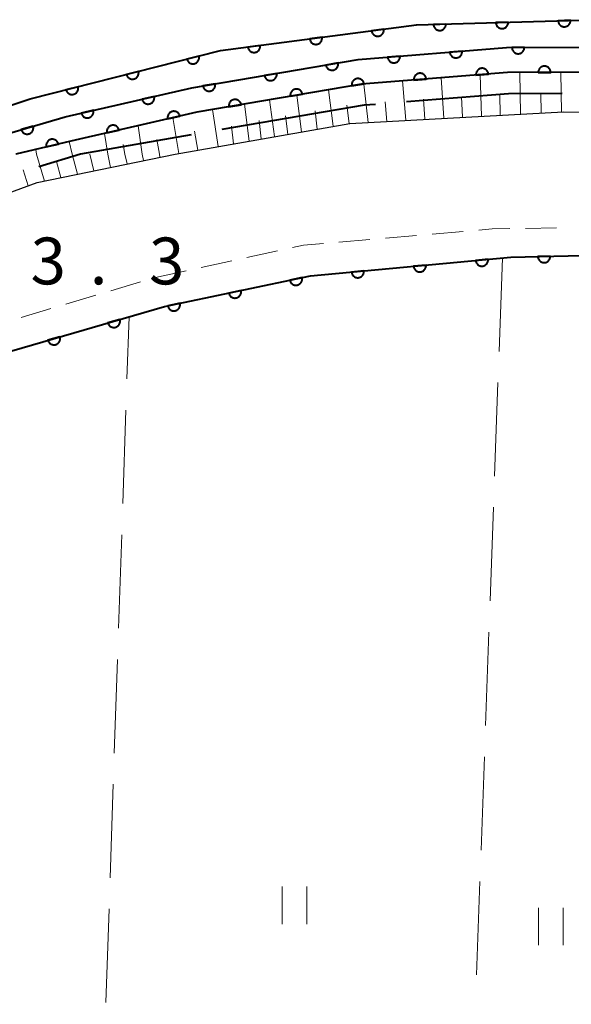
# Model space of a CAD drawing. Units: metres. Extents: x -78000 to -75998, y 34500 to 36000.
# Drawn here: x -77409 to -77365, y 35279 to 35358 of the extents above; entities that cross this region are included whole.
import ezdxf

# ---------------------------------------------------------------- set-up
doc = ezdxf.new("R2010")
doc.units = ezdxf.units.M
for name, color, linetype, lineweight in [('110600_大字・町・丁目界', 7, 'Continuous', 40), ('210100_道路縁(街区線)', 7, 'Continuous', 30), ('221300_歩道', 7, 'Continuous', 30), ('510100_河川', 7, 'Continuous', 30), ('610111_人工斜面(上)', 7, 'Continuous', 30), ('610199_人工斜面(ヒゲ)', 7, 'Continuous', 30), ('611100_コンクリート被覆(直落)', 7, 'Continuous', 30), ('630200_耕地界', 7, 'Continuous', 30), ('631100_田', 7, 'Continuous', 13), ('731200_図化機測定による標高点', 7, 'Continuous', 40)]:
    doc.layers.add(name, color=color, linetype=linetype, lineweight=lineweight)
doc.styles.add('Style-WORKING', font='MS Gothic.ttf')

msp = doc.modelspace()

# ---------------------------------------------------------------- linework, layer by layer
at = {"layer": '110600_大字・町・丁目界', "linetype": 'Continuous', "lineweight": 40, "flags": 128}
for points in [[(-77365.819, 35352.455), (-77370.12, 35352.44), (-77378.292, 35351.784)], [(-77380.784, 35351.584), (-77381.71, 35351.51), (-77393.118, 35349.575)], [(-77395.583, 35349.153), (-77404.46, 35347.6), (-77407.799, 35346.591)]]:
    msp.add_lwpolyline(points, dxfattribs=at)
at = {"layer": '210100_道路縁(街区線)', "linetype": 'Continuous', "lineweight": 30, "flags": 128}
for points in [[(-77396.86, 35347.6), (-77382.85, 35350.06), (-77365.72, 35350.98), (-77343.75, 35350.56), (-77321.63, 35349.75), (-77319.84, 35351.37), (-77319.58, 35356.84)], [(-77492.58, 35313.27), (-77493.74, 35313.38), (-77493.02, 35290.79), (-77491.9, 35290.43), (-77466.48, 35312.97), (-77452.53, 35323.84), (-77436.24, 35333.64), (-77422.29, 35340.07), (-77407.94, 35345.32), (-77396.86, 35347.6)], [(-77244.34, 35335.24), (-77336.91, 35339.33), (-77354.98, 35339.7), (-77369.93, 35339.34), (-77386.01, 35337.84), (-77397.71, 35335.38), (-77409.97, 35331.84), (-77425.92, 35325.29), (-77442.44, 35315.97), (-77455.17, 35306.95), (-77483.57, 35282.05), (-77483.53, 35272.66), (-77483.39, 35244.5), (-77482.01, 35242.81), (-77434.08, 35240.87), (-77410.17, 35239.91), (-77403.77, 35239.64), (-77374.25, 35238.44), (-77343.14, 35237.16), (-77314.22, 35235.98), (-77284.18, 35234.75)]]:
    msp.add_lwpolyline(points, dxfattribs=at)
at = {"layer": '221300_歩道', "linetype": 'Continuous', "lineweight": 13}
for p, q in [((-77379.988, 35340.871), (-77377.497, 35341.083)), ((-77376.251, 35341.189), (-77373.76, 35341.401)), ((-77368.769, 35341.65), (-77366.27, 35341.697)), ((-77383.724, 35340.552), (-77381.233, 35340.765)), ((-77391.106, 35339.313), (-77388.664, 35339.85)), ((-77394.768, 35338.508), (-77392.326, 35339.045)), ((-77398.431, 35337.703), (-77395.989, 35338.239)), ((-77402.028, 35336.647), (-77399.633, 35337.363)), ((-77405.622, 35335.575), (-77403.226, 35336.29)), ((-77409.215, 35334.502), (-77406.819, 35335.217))]:
    msp.add_line(p, q, dxfattribs=at)
at = {"layer": '221300_歩道', "linetype": 'Continuous', "lineweight": 13, "flags": 128}
for points in [[(-77372.515, 35341.508), (-77371.43, 35341.6), (-77370.019, 35341.627)], [(-77387.443, 35340.118), (-77386.57, 35340.31), (-77384.97, 35340.446)]]:
    msp.add_lwpolyline(points, dxfattribs=at)
at = {"layer": '510100_河川', "linetype": 'Continuous', "lineweight": 30, "flags": 128}
for points in [[(-77415.93, 35347.6), (-77405.68, 35350.59), (-77395.53, 35352.91), (-77382.17, 35355.18), (-77370.28, 35356.14), (-77355.51, 35356.18), (-77342.2, 35355.9), (-77329.1, 35355.47), (-77319.67, 35355.07)], [(-77319.76, 35353.07), (-77329.17, 35353.47), (-77342.25, 35353.9), (-77355.53, 35354.18), (-77370.2, 35354.14), (-77381.92, 35353.2), (-77395.13, 35350.95), (-77405.23, 35348.64), (-77409.63, 35347.6)]]:
    msp.add_lwpolyline(points, dxfattribs=at)
at = {"layer": '610111_人工斜面(上)', "linetype": 'Continuous', "lineweight": 13, "flags": 128}
for points in [[(-77319.84, 35351.37), (-77321.63, 35349.75), (-77343.75, 35350.56), (-77365.72, 35350.98), (-77382.85, 35350.06), (-77396.86, 35347.6)], [(-77396.86, 35347.6), (-77407.94, 35345.32), (-77422.29, 35340.07), (-77436.24, 35333.64), (-77452.53, 35323.84), (-77466.48, 35312.97), (-77488.79, 35293.19)]]:
    msp.add_lwpolyline(points, dxfattribs=at)
at = {"layer": '610199_人工斜面(ヒゲ)', "linetype": 'Continuous', "lineweight": 13, "flags": 128}
for points in [[(-77375.32, 35350.47), (-77375.52, 35353.71)], [(-77372.3, 35350.63), (-77372.4, 35353.96)], [(-77369.15, 35350.8), (-77369.21, 35354.14)], [(-77365.88, 35350.97), (-77365.93, 35354.15)], [(-77381.38, 35350.14), (-77381.74, 35353.21)], [(-77378.35, 35350.31), (-77378.63, 35353.46)], [(-77386.73, 35349.38), (-77387.1, 35352.32)], [(-77384.18, 35349.83), (-77384.55, 35352.75)], [(-77373.81, 35350.55), (-77373.89, 35352.19)], [(-77370.78, 35350.71), (-77370.81, 35352.4)], [(-77367.51, 35350.89), (-77367.54, 35352.52)], [(-77390.93, 35348.64), (-77391.29, 35351.6)], [(-77388.9, 35349), (-77389.28, 35351.95)], [(-77382.9, 35350.05), (-77383.09, 35351.51)], [(-77379.87, 35350.22), (-77380.02, 35351.78)], [(-77376.84, 35350.39), (-77376.95, 35351.99)], [(-77396.56, 35347.65), (-77397.04, 35350.52)], [(-77393.42, 35348.2), (-77393.87, 35351.17)], [(-77387.82, 35349.19), (-77388, 35350.66)], [(-77385.46, 35349.6), (-77385.64, 35351.07)], [(-77399.51, 35347.6), (-77399.84, 35349.87)], [(-77392.17, 35348.42), (-77392.35, 35349.84)], [(-77389.95, 35348.81), (-77390.13, 35350.29)], [(-77402.27, 35347.6), (-77402.53, 35349.25)], [(-77395.04, 35347.92), (-77395.32, 35349.43)], [(-77405.12, 35347.6), (-77405.35, 35348.61)], [(-77400.9, 35347.6), (-77401.02, 35348.36)], [(-77398.12, 35347.6), (-77398.32, 35348.77)], [(-77407.99, 35347.6), (-77408.04, 35347.97)], [(-77407.35, 35345.44), (-77407.99, 35347.6)], [(-77404.69, 35345.99), (-77405.12, 35347.6)], [(-77403.37, 35346.26), (-77403.7, 35347.6)], [(-77402.04, 35346.53), (-77402.27, 35347.6)], [(-77400.72, 35346.81), (-77400.9, 35347.6)], [(-77399.4, 35347.08), (-77399.51, 35347.6)], [(-77398.08, 35347.35), (-77398.12, 35347.6)], [(-77406.02, 35345.72), (-77406.38, 35347.01)], [(-77408.65, 35345.06), (-77409.05, 35346.35)]]:
    msp.add_lwpolyline(points, dxfattribs=at)
at = {"layer": '611100_コンクリート被覆(直落)', "linetype": 'Continuous', "lineweight": 40, "flags": 128}
for points in [[(-77421.81, 35347.6), (-77408.48, 35352.03), (-77393.23, 35355.89), (-77377.49, 35357.95), (-77363.45, 35358.37), (-77346.23, 35358.08), (-77321.69, 35357.42), (-77319.58, 35356.84)], [(-77415.93, 35347.6), (-77405.68, 35350.59), (-77395.53, 35352.91), (-77382.17, 35355.18), (-77370.28, 35356.14), (-77355.51, 35356.18), (-77342.2, 35355.9), (-77329.1, 35355.47), (-77319.67, 35355.07)], [(-77319.76, 35353.07), (-77329.17, 35353.47), (-77342.25, 35353.9), (-77355.53, 35354.18), (-77370.2, 35354.14), (-77381.92, 35353.2), (-77395.13, 35350.95), (-77405.23, 35348.64), (-77409.63, 35347.6)], [(-77483.53, 35272.66), (-77483.57, 35282.05), (-77455.17, 35306.95), (-77442.44, 35315.97), (-77425.92, 35325.29), (-77409.97, 35331.84), (-77397.71, 35335.38), (-77386.01, 35337.84), (-77369.93, 35339.34), (-77354.98, 35339.7), (-77336.91, 35339.33), (-77244.34, 35335.24), (-77159.92, 35331.2)]]:
    msp.add_lwpolyline(points, dxfattribs=at)
for points in [[(-77380.12, 35357.606), (-77381.111, 35357.476), (-77381.103, 35357.433), (-77381.092, 35357.391), (-77381.078, 35357.35), (-77381.059, 35357.31), (-77381.037, 35357.273), (-77381.012, 35357.237), (-77380.985, 35357.203), (-77380.953, 35357.173), (-77380.92, 35357.144), (-77380.884, 35357.12), (-77380.847, 35357.097), (-77380.807, 35357.079), (-77380.766, 35357.064), (-77380.724, 35357.053), (-77380.681, 35357.045), (-77380.638, 35357.042), (-77380.594, 35357.041), (-77380.55, 35357.045), (-77380.507, 35357.053), (-77380.465, 35357.064), (-77380.425, 35357.079), (-77380.385, 35357.097), (-77380.347, 35357.119), (-77380.311, 35357.144), (-77380.278, 35357.172), (-77380.247, 35357.203), (-77380.218, 35357.236), (-77380.194, 35357.272), (-77380.172, 35357.31), (-77380.154, 35357.349), (-77380.139, 35357.391), (-77380.127, 35357.432), (-77380.12, 35357.476), (-77380.116, 35357.519), (-77380.116, 35357.562)], [(-77375.143, 35358.02), (-77376.143, 35357.99), (-77376.139, 35357.946), (-77376.132, 35357.904), (-77376.122, 35357.862), (-77376.108, 35357.82), (-77376.089, 35357.781), (-77376.068, 35357.742), (-77376.044, 35357.706), (-77376.016, 35357.673), (-77375.986, 35357.641), (-77375.952, 35357.613), (-77375.917, 35357.587), (-77375.88, 35357.565), (-77375.84, 35357.546), (-77375.8, 35357.53), (-77375.757, 35357.519), (-77375.715, 35357.511), (-77375.672, 35357.506), (-77375.628, 35357.505), (-77375.584, 35357.509), (-77375.541, 35357.516), (-77375.499, 35357.526), (-77375.458, 35357.541), (-77375.418, 35357.559), (-77375.38, 35357.58), (-77375.344, 35357.604), (-77375.311, 35357.632), (-77375.278, 35357.662), (-77375.25, 35357.696), (-77375.224, 35357.731), (-77375.203, 35357.768), (-77375.184, 35357.808), (-77375.168, 35357.848), (-77375.156, 35357.891), (-77375.148, 35357.933), (-77375.144, 35357.976)], [(-77370.145, 35358.17), (-77371.145, 35358.14), (-77371.142, 35358.096), (-77371.134, 35358.053), (-77371.124, 35358.011), (-77371.11, 35357.97), (-77371.092, 35357.93), (-77371.07, 35357.892), (-77371.046, 35357.856), (-77371.018, 35357.822), (-77370.988, 35357.79), (-77370.954, 35357.762), (-77370.92, 35357.736), (-77370.882, 35357.714), (-77370.842, 35357.696), (-77370.802, 35357.68), (-77370.76, 35357.668), (-77370.717, 35357.66), (-77370.674, 35357.656), (-77370.63, 35357.655), (-77370.586, 35357.658), (-77370.543, 35357.666), (-77370.502, 35357.676), (-77370.46, 35357.69), (-77370.421, 35357.708), (-77370.382, 35357.729), (-77370.346, 35357.754), (-77370.313, 35357.782), (-77370.281, 35357.812), (-77370.253, 35357.845), (-77370.227, 35357.88), (-77370.205, 35357.918), (-77370.186, 35357.957), (-77370.17, 35357.998), (-77370.158, 35358.04), (-77370.151, 35358.083), (-77370.146, 35358.126)], [(-77365.148, 35358.319), (-77366.147, 35358.289), (-77366.144, 35358.245), (-77366.136, 35358.203), (-77366.126, 35358.161), (-77366.112, 35358.119), (-77366.094, 35358.08), (-77366.073, 35358.041), (-77366.049, 35358.005), (-77366.021, 35357.972), (-77365.991, 35357.94), (-77365.957, 35357.912), (-77365.922, 35357.886), (-77365.884, 35357.864), (-77365.845, 35357.845), (-77365.804, 35357.829), (-77365.762, 35357.818), (-77365.72, 35357.81), (-77365.676, 35357.805), (-77365.632, 35357.804), (-77365.588, 35357.808), (-77365.546, 35357.815), (-77365.504, 35357.825), (-77365.462, 35357.84), (-77365.423, 35357.858), (-77365.384, 35357.879), (-77365.348, 35357.903), (-77365.315, 35357.931), (-77365.283, 35357.961), (-77365.255, 35357.995), (-77365.229, 35358.03), (-77365.207, 35358.067), (-77365.188, 35358.107), (-77365.172, 35358.147), (-77365.161, 35358.19), (-77365.153, 35358.232), (-77365.148, 35358.275)], [(-77385.077, 35356.957), (-77386.069, 35356.827), (-77386.061, 35356.784), (-77386.05, 35356.742), (-77386.035, 35356.702), (-77386.017, 35356.662), (-77385.995, 35356.624), (-77385.97, 35356.588), (-77385.942, 35356.554), (-77385.911, 35356.524), (-77385.878, 35356.495), (-77385.842, 35356.471), (-77385.804, 35356.448), (-77385.765, 35356.43), (-77385.723, 35356.416), (-77385.682, 35356.404), (-77385.638, 35356.396), (-77385.595, 35356.393), (-77385.552, 35356.393), (-77385.508, 35356.396), (-77385.465, 35356.404), (-77385.423, 35356.416), (-77385.382, 35356.43), (-77385.343, 35356.448), (-77385.305, 35356.47), (-77385.269, 35356.495), (-77385.235, 35356.523), (-77385.205, 35356.554), (-77385.176, 35356.587), (-77385.152, 35356.624), (-77385.129, 35356.661), (-77385.111, 35356.7), (-77385.097, 35356.742), (-77385.085, 35356.784), (-77385.077, 35356.827), (-77385.074, 35356.87), (-77385.074, 35356.913)], [(-77390.035, 35356.308), (-77391.027, 35356.178), (-77391.019, 35356.135), (-77391.007, 35356.093), (-77390.993, 35356.053), (-77390.975, 35356.013), (-77390.953, 35355.975), (-77390.928, 35355.939), (-77390.9, 35355.905), (-77390.869, 35355.875), (-77390.836, 35355.846), (-77390.799, 35355.822), (-77390.762, 35355.799), (-77390.722, 35355.781), (-77390.681, 35355.767), (-77390.639, 35355.755), (-77390.596, 35355.748), (-77390.553, 35355.744), (-77390.51, 35355.744), (-77390.466, 35355.747), (-77390.423, 35355.755), (-77390.381, 35355.767), (-77390.34, 35355.781), (-77390.3, 35355.799), (-77390.263, 35355.821), (-77390.227, 35355.846), (-77390.193, 35355.874), (-77390.163, 35355.905), (-77390.134, 35355.938), (-77390.109, 35355.975), (-77390.087, 35356.012), (-77390.069, 35356.052), (-77390.054, 35356.093), (-77390.043, 35356.135), (-77390.035, 35356.178), (-77390.032, 35356.221), (-77390.031, 35356.264)], [(-77368.849, 35356.144), (-77369.849, 35356.141), (-77369.847, 35356.097), (-77369.841, 35356.054), (-77369.832, 35356.012), (-77369.819, 35355.97), (-77369.802, 35355.93), (-77369.781, 35355.891), (-77369.758, 35355.854), (-77369.731, 35355.82), (-77369.702, 35355.788), (-77369.669, 35355.759), (-77369.635, 35355.732), (-77369.598, 35355.709), (-77369.559, 35355.689), (-77369.519, 35355.672), (-77369.477, 35355.659), (-77369.435, 35355.65), (-77369.392, 35355.644), (-77369.348, 35355.643), (-77369.304, 35355.645), (-77369.261, 35355.651), (-77369.219, 35355.66), (-77369.177, 35355.673), (-77369.137, 35355.69), (-77369.098, 35355.71), (-77369.061, 35355.733), (-77369.027, 35355.76), (-77368.994, 35355.789), (-77368.965, 35355.823), (-77368.938, 35355.857), (-77368.915, 35355.894), (-77368.896, 35355.933), (-77368.879, 35355.973), (-77368.866, 35356.015), (-77368.857, 35356.057), (-77368.851, 35356.1)], [(-77394.953, 35355.454), (-77395.923, 35355.208), (-77395.91, 35355.166), (-77395.894, 35355.126), (-77395.875, 35355.088), (-77395.852, 35355.05), (-77395.826, 35355.015), (-77395.797, 35354.982), (-77395.765, 35354.952), (-77395.731, 35354.926), (-77395.694, 35354.901), (-77395.655, 35354.881), (-77395.616, 35354.863), (-77395.574, 35354.85), (-77395.532, 35354.84), (-77395.489, 35354.833), (-77395.445, 35354.831), (-77395.402, 35354.833), (-77395.359, 35354.838), (-77395.315, 35354.846), (-77395.273, 35354.859), (-77395.233, 35354.875), (-77395.195, 35354.895), (-77395.157, 35354.917), (-77395.122, 35354.944), (-77395.09, 35354.973), (-77395.059, 35355.004), (-77395.033, 35355.039), (-77395.008, 35355.075), (-77394.988, 35355.114), (-77394.97, 35355.153), (-77394.957, 35355.195), (-77394.947, 35355.238), (-77394.941, 35355.281), (-77394.938, 35355.325), (-77394.94, 35355.367), (-77394.945, 35355.411)], [(-77378.821, 35355.45), (-77379.818, 35355.37), (-77379.813, 35355.326), (-77379.803, 35355.284), (-77379.791, 35355.243), (-77379.774, 35355.202), (-77379.754, 35355.163), (-77379.731, 35355.126), (-77379.705, 35355.091), (-77379.676, 35355.059), (-77379.644, 35355.029), (-77379.609, 35355.003), (-77379.573, 35354.978), (-77379.534, 35354.958), (-77379.494, 35354.942), (-77379.452, 35354.928), (-77379.409, 35354.918), (-77379.367, 35354.913), (-77379.323, 35354.91), (-77379.279, 35354.912), (-77379.236, 35354.917), (-77379.193, 35354.927), (-77379.152, 35354.939), (-77379.111, 35354.955), (-77379.073, 35354.976), (-77379.036, 35354.999), (-77379.001, 35355.025), (-77378.969, 35355.054), (-77378.938, 35355.086), (-77378.912, 35355.121), (-77378.888, 35355.157), (-77378.868, 35355.196), (-77378.851, 35355.236), (-77378.837, 35355.278), (-77378.828, 35355.32), (-77378.822, 35355.363), (-77378.82, 35355.406)], [(-77373.838, 35355.853), (-77374.834, 35355.772), (-77374.829, 35355.729), (-77374.819, 35355.686), (-77374.807, 35355.645), (-77374.791, 35355.604), (-77374.77, 35355.566), (-77374.747, 35355.528), (-77374.722, 35355.493), (-77374.692, 35355.462), (-77374.66, 35355.431), (-77374.625, 35355.405), (-77374.589, 35355.381), (-77374.55, 35355.361), (-77374.51, 35355.344), (-77374.469, 35355.33), (-77374.426, 35355.321), (-77374.383, 35355.315), (-77374.34, 35355.313), (-77374.296, 35355.314), (-77374.252, 35355.32), (-77374.21, 35355.329), (-77374.168, 35355.341), (-77374.128, 35355.358), (-77374.089, 35355.378), (-77374.052, 35355.401), (-77374.017, 35355.427), (-77373.985, 35355.457), (-77373.955, 35355.488), (-77373.928, 35355.523), (-77373.904, 35355.559), (-77373.884, 35355.598), (-77373.867, 35355.639), (-77373.854, 35355.68), (-77373.844, 35355.723), (-77373.839, 35355.765), (-77373.836, 35355.809)], [(-77383.787, 35354.905), (-77384.773, 35354.738), (-77384.764, 35354.695), (-77384.751, 35354.653), (-77384.735, 35354.613), (-77384.715, 35354.574), (-77384.691, 35354.538), (-77384.665, 35354.502), (-77384.636, 35354.47), (-77384.604, 35354.441), (-77384.57, 35354.413), (-77384.533, 35354.39), (-77384.494, 35354.369), (-77384.454, 35354.353), (-77384.412, 35354.34), (-77384.37, 35354.329), (-77384.326, 35354.324), (-77384.284, 35354.322), (-77384.24, 35354.323), (-77384.196, 35354.329), (-77384.153, 35354.338), (-77384.112, 35354.351), (-77384.072, 35354.367), (-77384.033, 35354.387), (-77383.996, 35354.41), (-77383.961, 35354.436), (-77383.929, 35354.465), (-77383.9, 35354.498), (-77383.872, 35354.532), (-77383.849, 35354.569), (-77383.828, 35354.607), (-77383.811, 35354.648), (-77383.798, 35354.689), (-77383.788, 35354.732), (-77383.782, 35354.775), (-77383.781, 35354.818), (-77383.782, 35354.861)], [(-77372.733, 35353.937), (-77371.736, 35354.017), (-77371.742, 35354.06), (-77371.751, 35354.103), (-77371.764, 35354.144), (-77371.78, 35354.185), (-77371.8, 35354.223), (-77371.823, 35354.261), (-77371.849, 35354.296), (-77371.879, 35354.327), (-77371.91, 35354.358), (-77371.946, 35354.384), (-77371.982, 35354.408), (-77372.02, 35354.428), (-77372.061, 35354.445), (-77372.102, 35354.459), (-77372.145, 35354.469), (-77372.188, 35354.474), (-77372.231, 35354.477), (-77372.275, 35354.475), (-77372.319, 35354.47), (-77372.361, 35354.46), (-77372.402, 35354.448), (-77372.443, 35354.432), (-77372.481, 35354.411), (-77372.519, 35354.388), (-77372.554, 35354.363), (-77372.585, 35354.333), (-77372.616, 35354.301), (-77372.642, 35354.266), (-77372.667, 35354.23), (-77372.686, 35354.191), (-77372.703, 35354.151), (-77372.717, 35354.11), (-77372.727, 35354.067), (-77372.732, 35354.024), (-77372.735, 35353.981)], [(-77367.741, 35354.147), (-77366.741, 35354.149), (-77366.744, 35354.193), (-77366.75, 35354.236), (-77366.759, 35354.278), (-77366.772, 35354.32), (-77366.789, 35354.36), (-77366.809, 35354.399), (-77366.832, 35354.436), (-77366.859, 35354.47), (-77366.888, 35354.503), (-77366.921, 35354.532), (-77366.956, 35354.559), (-77366.993, 35354.582), (-77367.032, 35354.602), (-77367.072, 35354.619), (-77367.114, 35354.631), (-77367.156, 35354.64), (-77367.199, 35354.646), (-77367.243, 35354.648), (-77367.287, 35354.646), (-77367.33, 35354.64), (-77367.372, 35354.631), (-77367.414, 35354.618), (-77367.454, 35354.6), (-77367.493, 35354.58), (-77367.53, 35354.557), (-77367.563, 35354.53), (-77367.596, 35354.501), (-77367.625, 35354.468), (-77367.652, 35354.434), (-77367.675, 35354.397), (-77367.695, 35354.358), (-77367.712, 35354.318), (-77367.725, 35354.276), (-77367.734, 35354.234), (-77367.74, 35354.191)], [(-77399.801, 35354.227), (-77400.77, 35353.982), (-77400.757, 35353.939), (-77400.741, 35353.899), (-77400.722, 35353.861), (-77400.699, 35353.823), (-77400.673, 35353.789), (-77400.644, 35353.756), (-77400.612, 35353.725), (-77400.578, 35353.699), (-77400.542, 35353.674), (-77400.502, 35353.654), (-77400.463, 35353.636), (-77400.421, 35353.623), (-77400.379, 35353.613), (-77400.336, 35353.607), (-77400.292, 35353.604), (-77400.249, 35353.606), (-77400.206, 35353.611), (-77400.163, 35353.619), (-77400.12, 35353.632), (-77400.08, 35353.649), (-77400.042, 35353.668), (-77400.004, 35353.691), (-77399.97, 35353.717), (-77399.937, 35353.746), (-77399.906, 35353.777), (-77399.88, 35353.812), (-77399.855, 35353.848), (-77399.835, 35353.887), (-77399.817, 35353.927), (-77399.804, 35353.968), (-77399.794, 35354.011), (-77399.788, 35354.054), (-77399.785, 35354.098), (-77399.787, 35354.141), (-77399.792, 35354.184)], [(-77388.717, 35354.068), (-77389.702, 35353.9), (-77389.693, 35353.857), (-77389.68, 35353.816), (-77389.664, 35353.776), (-77389.644, 35353.737), (-77389.621, 35353.7), (-77389.595, 35353.665), (-77389.566, 35353.632), (-77389.533, 35353.603), (-77389.499, 35353.576), (-77389.462, 35353.553), (-77389.424, 35353.532), (-77389.383, 35353.515), (-77389.342, 35353.502), (-77389.299, 35353.492), (-77389.256, 35353.486), (-77389.213, 35353.484), (-77389.17, 35353.486), (-77389.126, 35353.491), (-77389.083, 35353.5), (-77389.041, 35353.513), (-77389.001, 35353.529), (-77388.962, 35353.549), (-77388.926, 35353.573), (-77388.891, 35353.599), (-77388.858, 35353.628), (-77388.829, 35353.66), (-77388.801, 35353.694), (-77388.778, 35353.732), (-77388.757, 35353.77), (-77388.741, 35353.81), (-77388.728, 35353.852), (-77388.718, 35353.894), (-77388.712, 35353.938), (-77388.71, 35353.981), (-77388.711, 35354.024)], [(-77382.693, 35353.068), (-77381.707, 35353.236), (-77381.716, 35353.279), (-77381.729, 35353.321), (-77381.745, 35353.361), (-77381.765, 35353.4), (-77381.789, 35353.436), (-77381.815, 35353.472), (-77381.844, 35353.504), (-77381.876, 35353.533), (-77381.91, 35353.561), (-77381.948, 35353.584), (-77381.986, 35353.605), (-77382.026, 35353.621), (-77382.068, 35353.634), (-77382.11, 35353.644), (-77382.154, 35353.65), (-77382.197, 35353.652), (-77382.24, 35353.651), (-77382.284, 35353.645), (-77382.327, 35353.636), (-77382.368, 35353.623), (-77382.408, 35353.607), (-77382.447, 35353.587), (-77382.484, 35353.563), (-77382.519, 35353.537), (-77382.552, 35353.508), (-77382.581, 35353.476), (-77382.608, 35353.442), (-77382.631, 35353.404), (-77382.652, 35353.366), (-77382.669, 35353.326), (-77382.682, 35353.284), (-77382.692, 35353.242), (-77382.698, 35353.198), (-77382.699, 35353.156), (-77382.698, 35353.112)], [(-77377.717, 35353.537), (-77376.72, 35353.617), (-77376.726, 35353.661), (-77376.735, 35353.703), (-77376.748, 35353.744), (-77376.764, 35353.785), (-77376.784, 35353.824), (-77376.807, 35353.861), (-77376.833, 35353.896), (-77376.863, 35353.928), (-77376.894, 35353.958), (-77376.93, 35353.984), (-77376.966, 35354.009), (-77377.004, 35354.029), (-77377.045, 35354.045), (-77377.086, 35354.059), (-77377.129, 35354.069), (-77377.172, 35354.074), (-77377.215, 35354.077), (-77377.259, 35354.075), (-77377.303, 35354.07), (-77377.345, 35354.061), (-77377.386, 35354.048), (-77377.427, 35354.032), (-77377.465, 35354.012), (-77377.503, 35353.989), (-77377.538, 35353.963), (-77377.569, 35353.933), (-77377.6, 35353.902), (-77377.626, 35353.866), (-77377.651, 35353.83), (-77377.67, 35353.792), (-77377.687, 35353.751), (-77377.701, 35353.71), (-77377.711, 35353.667), (-77377.716, 35353.624), (-77377.719, 35353.581)], [(-77404.648, 35353), (-77405.617, 35352.755), (-77405.604, 35352.712), (-77405.588, 35352.672), (-77405.569, 35352.634), (-77405.546, 35352.596), (-77405.52, 35352.562), (-77405.491, 35352.529), (-77405.459, 35352.498), (-77405.425, 35352.472), (-77405.389, 35352.447), (-77405.35, 35352.427), (-77405.31, 35352.409), (-77405.269, 35352.396), (-77405.226, 35352.386), (-77405.183, 35352.38), (-77405.139, 35352.377), (-77405.096, 35352.379), (-77405.053, 35352.384), (-77405.01, 35352.393), (-77404.968, 35352.405), (-77404.927, 35352.422), (-77404.889, 35352.441), (-77404.851, 35352.464), (-77404.817, 35352.49), (-77404.784, 35352.519), (-77404.754, 35352.55), (-77404.727, 35352.585), (-77404.702, 35352.621), (-77404.682, 35352.66), (-77404.665, 35352.7), (-77404.651, 35352.741), (-77404.641, 35352.784), (-77404.635, 35352.827), (-77404.633, 35352.871), (-77404.634, 35352.914), (-77404.639, 35352.957)], [(-77393.646, 35353.23), (-77394.632, 35353.063), (-77394.622, 35353.02), (-77394.609, 35352.978), (-77394.593, 35352.938), (-77394.574, 35352.899), (-77394.55, 35352.862), (-77394.524, 35352.827), (-77394.495, 35352.795), (-77394.463, 35352.766), (-77394.429, 35352.738), (-77394.391, 35352.715), (-77394.353, 35352.694), (-77394.313, 35352.678), (-77394.271, 35352.664), (-77394.229, 35352.654), (-77394.185, 35352.649), (-77394.142, 35352.647), (-77394.099, 35352.648), (-77394.055, 35352.653), (-77394.012, 35352.663), (-77393.971, 35352.676), (-77393.931, 35352.692), (-77393.892, 35352.712), (-77393.855, 35352.735), (-77393.82, 35352.761), (-77393.787, 35352.79), (-77393.758, 35352.823), (-77393.731, 35352.857), (-77393.708, 35352.894), (-77393.687, 35352.932), (-77393.67, 35352.972), (-77393.657, 35353.014), (-77393.647, 35353.057), (-77393.641, 35353.1), (-77393.639, 35353.143), (-77393.641, 35353.186)], [(-77398.541, 35352.222), (-77399.516, 35351.999), (-77399.504, 35351.956), (-77399.489, 35351.916), (-77399.471, 35351.877), (-77399.449, 35351.839), (-77399.423, 35351.804), (-77399.395, 35351.77), (-77399.364, 35351.739), (-77399.331, 35351.712), (-77399.295, 35351.686), (-77399.256, 35351.665), (-77399.217, 35351.647), (-77399.176, 35351.632), (-77399.133, 35351.622), (-77399.091, 35351.614), (-77399.047, 35351.611), (-77399.004, 35351.611), (-77398.961, 35351.615), (-77398.917, 35351.623), (-77398.875, 35351.635), (-77398.834, 35351.65), (-77398.795, 35351.668), (-77398.757, 35351.69), (-77398.722, 35351.716), (-77398.689, 35351.744), (-77398.658, 35351.775), (-77398.63, 35351.808), (-77398.605, 35351.844), (-77398.584, 35351.883), (-77398.565, 35351.922), (-77398.551, 35351.963), (-77398.54, 35352.006), (-77398.532, 35352.048), (-77398.529, 35352.092), (-77398.53, 35352.135), (-77398.533, 35352.178)], [(-77387.622, 35352.229), (-77386.636, 35352.397), (-77386.645, 35352.44), (-77386.658, 35352.481), (-77386.674, 35352.521), (-77386.694, 35352.56), (-77386.718, 35352.597), (-77386.744, 35352.632), (-77386.773, 35352.665), (-77386.805, 35352.694), (-77386.839, 35352.721), (-77386.877, 35352.744), (-77386.915, 35352.765), (-77386.955, 35352.782), (-77386.997, 35352.795), (-77387.039, 35352.805), (-77387.083, 35352.811), (-77387.126, 35352.812), (-77387.169, 35352.811), (-77387.213, 35352.806), (-77387.256, 35352.796), (-77387.297, 35352.783), (-77387.337, 35352.767), (-77387.376, 35352.747), (-77387.413, 35352.724), (-77387.448, 35352.698), (-77387.481, 35352.669), (-77387.51, 35352.636), (-77387.537, 35352.602), (-77387.56, 35352.565), (-77387.581, 35352.527), (-77387.598, 35352.487), (-77387.611, 35352.445), (-77387.621, 35352.402), (-77387.627, 35352.359), (-77387.628, 35352.316), (-77387.627, 35352.273)], [(-77392.551, 35351.389), (-77391.565, 35351.557), (-77391.574, 35351.6), (-77391.587, 35351.642), (-77391.603, 35351.682), (-77391.623, 35351.721), (-77391.647, 35351.757), (-77391.673, 35351.792), (-77391.702, 35351.825), (-77391.734, 35351.854), (-77391.768, 35351.882), (-77391.806, 35351.905), (-77391.844, 35351.926), (-77391.884, 35351.942), (-77391.926, 35351.955), (-77391.968, 35351.965), (-77392.012, 35351.971), (-77392.055, 35351.973), (-77392.098, 35351.972), (-77392.142, 35351.966), (-77392.185, 35351.957), (-77392.226, 35351.944), (-77392.266, 35351.928), (-77392.305, 35351.908), (-77392.342, 35351.884), (-77392.377, 35351.858), (-77392.41, 35351.829), (-77392.439, 35351.797), (-77392.466, 35351.763), (-77392.489, 35351.725), (-77392.51, 35351.687), (-77392.527, 35351.647), (-77392.54, 35351.605), (-77392.55, 35351.563), (-77392.556, 35351.519), (-77392.557, 35351.476), (-77392.556, 35351.433)], [(-77403.416, 35351.108), (-77404.39, 35350.885), (-77404.379, 35350.842), (-77404.363, 35350.802), (-77404.345, 35350.763), (-77404.323, 35350.725), (-77404.298, 35350.69), (-77404.269, 35350.656), (-77404.239, 35350.625), (-77404.205, 35350.598), (-77404.169, 35350.572), (-77404.131, 35350.551), (-77404.091, 35350.533), (-77404.05, 35350.518), (-77404.008, 35350.508), (-77403.965, 35350.5), (-77403.921, 35350.497), (-77403.878, 35350.497), (-77403.835, 35350.501), (-77403.792, 35350.509), (-77403.749, 35350.52), (-77403.709, 35350.536), (-77403.67, 35350.554), (-77403.632, 35350.576), (-77403.596, 35350.602), (-77403.563, 35350.63), (-77403.532, 35350.66), (-77403.505, 35350.694), (-77403.479, 35350.73), (-77403.458, 35350.769), (-77403.439, 35350.808), (-77403.425, 35350.849), (-77403.414, 35350.891), (-77403.407, 35350.934), (-77403.403, 35350.978), (-77403.404, 35351.021), (-77403.408, 35351.064)], [(-77397.454, 35350.419), (-77396.479, 35350.642), (-77396.49, 35350.684), (-77396.506, 35350.725), (-77396.524, 35350.763), (-77396.546, 35350.802), (-77396.572, 35350.837), (-77396.6, 35350.87), (-77396.63, 35350.901), (-77396.664, 35350.928), (-77396.7, 35350.954), (-77396.739, 35350.975), (-77396.778, 35350.994), (-77396.819, 35351.008), (-77396.861, 35351.019), (-77396.904, 35351.026), (-77396.948, 35351.03), (-77396.991, 35351.029), (-77397.034, 35351.025), (-77397.078, 35351.017), (-77397.12, 35351.006), (-77397.161, 35350.99), (-77397.2, 35350.972), (-77397.238, 35350.95), (-77397.273, 35350.925), (-77397.306, 35350.896), (-77397.337, 35350.866), (-77397.364, 35350.832), (-77397.39, 35350.796), (-77397.411, 35350.758), (-77397.43, 35350.718), (-77397.444, 35350.677), (-77397.455, 35350.635), (-77397.462, 35350.592), (-77397.466, 35350.548), (-77397.465, 35350.505), (-77397.461, 35350.462)], [(-77408.25, 35349.84), (-77409.21, 35349.56), (-77409.196, 35349.519), (-77409.178, 35349.479), (-77409.158, 35349.441), (-77409.133, 35349.404), (-77409.106, 35349.371), (-77409.076, 35349.339), (-77409.043, 35349.31), (-77409.008, 35349.285), (-77408.971, 35349.261), (-77408.931, 35349.243), (-77408.891, 35349.226), (-77408.849, 35349.215), (-77408.806, 35349.206), (-77408.763, 35349.201), (-77408.719, 35349.2), (-77408.676, 35349.204), (-77408.633, 35349.21), (-77408.59, 35349.22), (-77408.548, 35349.235), (-77408.509, 35349.252), (-77408.471, 35349.273), (-77408.434, 35349.297), (-77408.401, 35349.324), (-77408.369, 35349.355), (-77408.34, 35349.387), (-77408.315, 35349.422), (-77408.291, 35349.46), (-77408.273, 35349.499), (-77408.256, 35349.54), (-77408.244, 35349.582), (-77408.236, 35349.625), (-77408.231, 35349.668), (-77408.23, 35349.712), (-77408.233, 35349.755), (-77408.24, 35349.797)], [(-77402.328, 35349.304), (-77401.353, 35349.527), (-77401.365, 35349.569), (-77401.38, 35349.61), (-77401.398, 35349.649), (-77401.42, 35349.687), (-77401.446, 35349.722), (-77401.474, 35349.756), (-77401.505, 35349.786), (-77401.538, 35349.814), (-77401.574, 35349.839), (-77401.613, 35349.86), (-77401.652, 35349.879), (-77401.693, 35349.893), (-77401.736, 35349.904), (-77401.778, 35349.912), (-77401.822, 35349.915), (-77401.865, 35349.914), (-77401.908, 35349.911), (-77401.952, 35349.903), (-77401.994, 35349.891), (-77402.035, 35349.875), (-77402.074, 35349.857), (-77402.112, 35349.835), (-77402.147, 35349.81), (-77402.181, 35349.782), (-77402.211, 35349.751), (-77402.239, 35349.717), (-77402.264, 35349.681), (-77402.285, 35349.643), (-77402.304, 35349.604), (-77402.318, 35349.562), (-77402.329, 35349.52), (-77402.337, 35349.477), (-77402.34, 35349.433), (-77402.339, 35349.39), (-77402.336, 35349.347)], [(-77407.199, 35348.175), (-77406.225, 35348.405), (-77406.237, 35348.447), (-77406.253, 35348.488), (-77406.272, 35348.526), (-77406.294, 35348.564), (-77406.32, 35348.599), (-77406.348, 35348.633), (-77406.379, 35348.663), (-77406.413, 35348.69), (-77406.449, 35348.716), (-77406.488, 35348.736), (-77406.527, 35348.755), (-77406.568, 35348.769), (-77406.611, 35348.779), (-77406.654, 35348.786), (-77406.697, 35348.789), (-77406.74, 35348.789), (-77406.784, 35348.784), (-77406.827, 35348.776), (-77406.869, 35348.764), (-77406.91, 35348.749), (-77406.949, 35348.73), (-77406.986, 35348.708), (-77407.021, 35348.682), (-77407.055, 35348.654), (-77407.086, 35348.623), (-77407.112, 35348.589), (-77407.138, 35348.553), (-77407.158, 35348.514), (-77407.177, 35348.475), (-77407.191, 35348.433), (-77407.201, 35348.391), (-77407.209, 35348.348), (-77407.212, 35348.304), (-77407.211, 35348.261), (-77407.207, 35348.218)], [(-77376.739, 35338.705), (-77377.735, 35338.612), (-77377.728, 35338.568), (-77377.719, 35338.526), (-77377.706, 35338.485), (-77377.689, 35338.444), (-77377.668, 35338.406), (-77377.645, 35338.369), (-77377.618, 35338.335), (-77377.588, 35338.303), (-77377.556, 35338.273), (-77377.521, 35338.247), (-77377.484, 35338.224), (-77377.445, 35338.204), (-77377.405, 35338.188), (-77377.363, 35338.175), (-77377.32, 35338.166), (-77377.278, 35338.16), (-77377.234, 35338.158), (-77377.19, 35338.161), (-77377.147, 35338.167), (-77377.104, 35338.177), (-77377.063, 35338.189), (-77377.023, 35338.206), (-77376.985, 35338.227), (-77376.948, 35338.25), (-77376.913, 35338.277), (-77376.882, 35338.307), (-77376.851, 35338.339), (-77376.826, 35338.374), (-77376.802, 35338.411), (-77376.782, 35338.45), (-77376.766, 35338.49), (-77376.753, 35338.532), (-77376.744, 35338.575), (-77376.739, 35338.617), (-77376.737, 35338.661)], [(-77371.76, 35339.169), (-77372.756, 35339.076), (-77372.75, 35339.033), (-77372.74, 35338.99), (-77372.727, 35338.95), (-77372.71, 35338.909), (-77372.69, 35338.871), (-77372.666, 35338.834), (-77372.64, 35338.799), (-77372.61, 35338.768), (-77372.578, 35338.737), (-77372.542, 35338.712), (-77372.506, 35338.688), (-77372.467, 35338.668), (-77372.426, 35338.652), (-77372.385, 35338.639), (-77372.342, 35338.63), (-77372.299, 35338.625), (-77372.256, 35338.623), (-77372.212, 35338.625), (-77372.168, 35338.631), (-77372.126, 35338.641), (-77372.085, 35338.654), (-77372.044, 35338.671), (-77372.006, 35338.691), (-77371.969, 35338.715), (-77371.934, 35338.741), (-77371.903, 35338.771), (-77371.873, 35338.803), (-77371.847, 35338.839), (-77371.823, 35338.875), (-77371.804, 35338.914), (-77371.788, 35338.955), (-77371.774, 35338.996), (-77371.765, 35339.039), (-77371.76, 35339.082), (-77371.758, 35339.125)], [(-77366.769, 35339.416), (-77367.769, 35339.392), (-77367.766, 35339.348), (-77367.759, 35339.305), (-77367.749, 35339.263), (-77367.735, 35339.222), (-77367.717, 35339.182), (-77367.696, 35339.144), (-77367.672, 35339.107), (-77367.644, 35339.074), (-77367.615, 35339.042), (-77367.581, 35339.013), (-77367.546, 35338.987), (-77367.509, 35338.965), (-77367.469, 35338.946), (-77367.429, 35338.93), (-77367.387, 35338.918), (-77367.344, 35338.91), (-77367.301, 35338.905), (-77367.257, 35338.904), (-77367.213, 35338.907), (-77367.17, 35338.914), (-77367.129, 35338.924), (-77367.087, 35338.938), (-77367.047, 35338.956), (-77367.009, 35338.977), (-77366.972, 35339.001), (-77366.939, 35339.029), (-77366.907, 35339.059), (-77366.879, 35339.092), (-77366.852, 35339.127), (-77366.83, 35339.165), (-77366.811, 35339.204), (-77366.795, 35339.244), (-77366.783, 35339.287), (-77366.775, 35339.329), (-77366.77, 35339.372)], [(-77381.717, 35338.24), (-77382.713, 35338.148), (-77382.707, 35338.104), (-77382.697, 35338.062), (-77382.684, 35338.021), (-77382.667, 35337.98), (-77382.647, 35337.942), (-77382.623, 35337.905), (-77382.597, 35337.87), (-77382.567, 35337.839), (-77382.535, 35337.809), (-77382.499, 35337.783), (-77382.463, 35337.759), (-77382.424, 35337.74), (-77382.383, 35337.723), (-77382.342, 35337.71), (-77382.299, 35337.701), (-77382.256, 35337.696), (-77382.213, 35337.694), (-77382.169, 35337.696), (-77382.125, 35337.702), (-77382.083, 35337.712), (-77382.042, 35337.725), (-77382.001, 35337.742), (-77381.963, 35337.763), (-77381.926, 35337.786), (-77381.891, 35337.812), (-77381.86, 35337.842), (-77381.83, 35337.874), (-77381.804, 35337.91), (-77381.78, 35337.946), (-77381.761, 35337.985), (-77381.744, 35338.026), (-77381.731, 35338.067), (-77381.722, 35338.11), (-77381.717, 35338.153), (-77381.715, 35338.196)], [(-77386.684, 35337.698), (-77387.663, 35337.493), (-77387.651, 35337.45), (-77387.637, 35337.409), (-77387.619, 35337.37), (-77387.598, 35337.331), (-77387.573, 35337.296), (-77387.545, 35337.262), (-77387.515, 35337.23), (-77387.482, 35337.202), (-77387.447, 35337.176), (-77387.409, 35337.155), (-77387.37, 35337.135), (-77387.329, 35337.12), (-77387.286, 35337.109), (-77387.244, 35337.1), (-77387.2, 35337.096), (-77387.157, 35337.096), (-77387.114, 35337.099), (-77387.07, 35337.106), (-77387.028, 35337.117), (-77386.987, 35337.132), (-77386.948, 35337.149), (-77386.909, 35337.171), (-77386.874, 35337.196), (-77386.839, 35337.223), (-77386.808, 35337.253), (-77386.78, 35337.287), (-77386.754, 35337.322), (-77386.732, 35337.36), (-77386.713, 35337.399), (-77386.698, 35337.44), (-77386.686, 35337.482), (-77386.678, 35337.525), (-77386.674, 35337.569), (-77386.674, 35337.612), (-77386.677, 35337.655)], [(-77391.577, 35336.67), (-77392.556, 35336.464), (-77392.545, 35336.421), (-77392.53, 35336.38), (-77392.512, 35336.341), (-77392.491, 35336.303), (-77392.466, 35336.267), (-77392.439, 35336.233), (-77392.408, 35336.201), (-77392.375, 35336.174), (-77392.34, 35336.147), (-77392.302, 35336.126), (-77392.263, 35336.106), (-77392.222, 35336.091), (-77392.179, 35336.08), (-77392.137, 35336.072), (-77392.093, 35336.067), (-77392.05, 35336.067), (-77392.007, 35336.07), (-77391.963, 35336.077), (-77391.921, 35336.088), (-77391.88, 35336.103), (-77391.841, 35336.121), (-77391.802, 35336.142), (-77391.767, 35336.167), (-77391.732, 35336.194), (-77391.701, 35336.224), (-77391.673, 35336.258), (-77391.647, 35336.293), (-77391.625, 35336.331), (-77391.606, 35336.37), (-77391.591, 35336.411), (-77391.579, 35336.453), (-77391.571, 35336.496), (-77391.567, 35336.54), (-77391.567, 35336.583), (-77391.57, 35336.626)], [(-77396.47, 35335.641), (-77397.449, 35335.435), (-77397.438, 35335.392), (-77397.423, 35335.351), (-77397.405, 35335.312), (-77397.384, 35335.274), (-77397.359, 35335.238), (-77397.332, 35335.204), (-77397.301, 35335.173), (-77397.268, 35335.145), (-77397.233, 35335.119), (-77397.195, 35335.097), (-77397.156, 35335.078), (-77397.115, 35335.063), (-77397.073, 35335.051), (-77397.03, 35335.043), (-77396.986, 35335.039), (-77396.943, 35335.038), (-77396.9, 35335.041), (-77396.856, 35335.049), (-77396.814, 35335.06), (-77396.773, 35335.074), (-77396.734, 35335.092), (-77396.695, 35335.113), (-77396.66, 35335.138), (-77396.625, 35335.166), (-77396.594, 35335.196), (-77396.566, 35335.229), (-77396.54, 35335.264), (-77396.518, 35335.303), (-77396.499, 35335.341), (-77396.484, 35335.382), (-77396.473, 35335.425), (-77396.464, 35335.467), (-77396.46, 35335.511), (-77396.46, 35335.554), (-77396.463, 35335.597)], [(-77401.296, 35334.344), (-77402.257, 35334.067), (-77402.243, 35334.025), (-77402.225, 35333.986), (-77402.205, 35333.948), (-77402.181, 35333.911), (-77402.153, 35333.877), (-77402.123, 35333.845), (-77402.091, 35333.816), (-77402.056, 35333.791), (-77402.019, 35333.767), (-77401.979, 35333.749), (-77401.939, 35333.732), (-77401.897, 35333.72), (-77401.854, 35333.712), (-77401.811, 35333.707), (-77401.767, 35333.706), (-77401.724, 35333.709), (-77401.681, 35333.715), (-77401.638, 35333.725), (-77401.596, 35333.74), (-77401.557, 35333.757), (-77401.519, 35333.778), (-77401.482, 35333.802), (-77401.448, 35333.829), (-77401.416, 35333.859), (-77401.387, 35333.891), (-77401.362, 35333.927), (-77401.338, 35333.964), (-77401.32, 35334.004), (-77401.303, 35334.044), (-77401.291, 35334.086), (-77401.283, 35334.129), (-77401.278, 35334.172), (-77401.277, 35334.216), (-77401.28, 35334.259), (-77401.286, 35334.302)], [(-77406.1, 35332.957), (-77407.061, 35332.68), (-77407.047, 35332.638), (-77407.029, 35332.599), (-77407.009, 35332.561), (-77406.985, 35332.524), (-77406.957, 35332.49), (-77406.927, 35332.458), (-77406.895, 35332.429), (-77406.859, 35332.404), (-77406.822, 35332.38), (-77406.783, 35332.362), (-77406.742, 35332.345), (-77406.701, 35332.333), (-77406.657, 35332.325), (-77406.614, 35332.32), (-77406.57, 35332.319), (-77406.528, 35332.322), (-77406.485, 35332.328), (-77406.442, 35332.338), (-77406.4, 35332.352), (-77406.36, 35332.37), (-77406.323, 35332.39), (-77406.286, 35332.415), (-77406.252, 35332.442), (-77406.22, 35332.472), (-77406.191, 35332.504), (-77406.166, 35332.54), (-77406.142, 35332.577), (-77406.123, 35332.617), (-77406.107, 35332.657), (-77406.095, 35332.699), (-77406.087, 35332.742), (-77406.081, 35332.785), (-77406.081, 35332.829), (-77406.084, 35332.872), (-77406.09, 35332.915)]]:
    msp.add_lwpolyline(points, close=True, dxfattribs=at)
at = {"layer": '630200_耕地界', "linetype": 'Continuous', "lineweight": 13}
for p, q in [((-77370.61, 35339.28), (-77370.881, 35331.785)), ((-77400.728, 35329.589), (-77400.56, 35334.55)), ((-77370.971, 35329.287), (-77371.241, 35321.791)), ((-77401.066, 35319.594), (-77400.812, 35327.09)), ((-77371.331, 35319.293), (-77371.602, 35311.798)), ((-77401.404, 35309.6), (-77401.15, 35317.096)), ((-77371.692, 35309.3), (-77371.963, 35301.804)), ((-77401.742, 35299.606), (-77401.488, 35307.101)), ((-77372.053, 35299.306), (-77372.323, 35291.811)), ((-77402.08, 35289.611), (-77401.826, 35297.107)), ((-77372.414, 35289.313), (-77372.684, 35281.817)), ((-77402.418, 35279.617), (-77402.164, 35287.113))]:
    msp.add_line(p, q, dxfattribs=at)
at = {"layer": '631100_田', "linetype": 'Continuous', "lineweight": 13}
for p, q in [((-77388.29, 35285.9), (-77388.29, 35288.9)), ((-77386.29, 35285.9), (-77386.29, 35288.9)), ((-77367.73, 35284.21), (-77367.73, 35287.21)), ((-77365.73, 35284.21), (-77365.73, 35287.21))]:
    msp.add_line(p, q, dxfattribs=at)

# ---------------------------------------------------------------- texts
at = {"layer": '731200_図化機測定による標高点', "linetype": 'Continuous', "lineweight": 40, "style": 'Style-WORKING'}
for s, p in [('3', (-77408.46, 35337.16, -9.999)), ('3', (-77398.96, 35337.16, -9.999)), ('.', (-77403.71, 35337.16, -9.999))]:
    msp.add_text(s, height=3.75, dxfattribs=at).set_placement(p)

doc.saveas('drawing.dxf')
